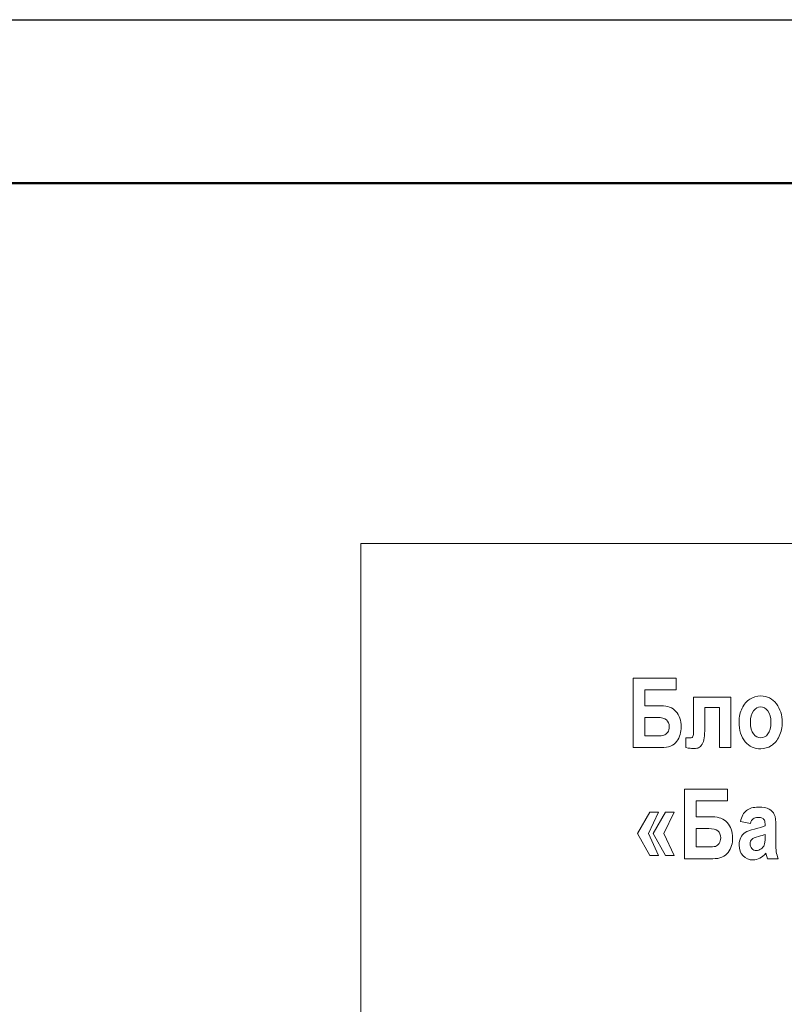
# Model space of a CAD drawing. Units: millimetres. Extents: x -199 to 199, y -141 to 141.
# Drawn here: x -151 to -129, y 112 to 141 of the extents above; entities that cross this region are included whole.
import ezdxf

# ---------------------------------------------------------------- set-up
doc = ezdxf.new("R2010")
doc.units = ezdxf.units.MM
doc.header["$MEASUREMENT"] = 0
doc.layers.add('Layer 1', color=7, linetype='Continuous')

msp = doc.modelspace()

# ---------------------------------------------------------------- linework, layer by layer
at = {"layer": 'Layer 1', "lineweight": 25}
msp.add_open_spline([(-199.1783, 140.843), (-199.1783, 140.843), (199.1783, 140.843), (199.1783, 140.843)], degree=3, dxfattribs=at)
at = {"layer": 'Layer 1', "lineweight": 50}
msp.add_open_spline([(-180.213, 136.1017), (-180.213, 136.1017), (194.437, 136.1017), (194.437, 136.1017)], degree=3, dxfattribs=at)
msp.add_open_spline([(-180.213, 136.1017), (-180.213, 136.1017), (194.437, 136.1017), (194.437, 136.1017)], degree=3, dxfattribs=at)
at = {"layer": 'Layer 1', "lineweight": 18}
msp.add_open_spline([(-140.991, -60.0467), (-140.991, -60.0467), (-94.335, -60.0467), (-94.335, -60.0467), (-94.335, -60.0467), (-94.335, 125.6349), (-94.335, 125.6349), (-94.335, 125.6349), (-140.991, 125.6349), (-140.991, 125.6349), (-140.991, 125.6349), (-140.991, -60.0467), (-140.991, -60.0467)], degree=3, knots=[0, 0, 0, 0, 0.25, 0.25, 0.25, 0.5, 0.5, 0.5, 0.75, 0.75, 0.75, 1, 1, 1, 1], dxfattribs=at)
at = {"layer": 'Layer 1', "color": 250, "lineweight": 9}
for points, knots in [([(-133.086, 119.7119), (-133.086, 119.7119), (-133.086, 121.7326), (-133.086, 121.7326), (-133.086, 121.7326), (-131.8367, 121.7326), (-131.8367, 121.7326), (-131.8367, 121.7326), (-131.8367, 121.3911), (-131.8367, 121.3911), (-131.8367, 121.3911), (-132.7502, 121.3911), (-132.7502, 121.3911), (-132.7502, 121.3911), (-132.7502, 120.9283), (-132.7502, 120.9283), (-132.7502, 120.9283), (-132.2716, 120.9283), (-132.2716, 120.9283), (-132.0909, 120.9283), (-131.949, 120.8723), (-131.8461, 120.7608), (-131.7432, 120.6493), (-131.6915, 120.5016), (-131.6915, 120.3182), (-131.6915, 120.1583), (-131.7351, 120.0172), (-131.8228, 119.8953), (-131.9106, 119.773), (-132.06, 119.7119), (-132.2711, 119.7119), (-132.2711, 119.7119), (-133.086, 119.7119), (-133.086, 119.7119)], [0, 0, 0, 0, 0.0909091, 0.0909091, 0.0909091, 0.1818182, 0.1818182, 0.1818182, 0.2727273, 0.2727273, 0.2727273, 0.3636364, 0.3636364, 0.3636364, 0.4545455, 0.4545455, 0.4545455, 0.5454545, 0.5454545, 0.5454545, 0.6363636, 0.6363636, 0.6363636, 0.7272727, 0.7272727, 0.7272727, 0.8181818, 0.8181818, 0.8181818, 0.9090909, 0.9090909, 0.9090909, 1, 1, 1, 1]), ([(-130.0129, 120.465), (-130.0129, 120.6084), (-129.9839, 120.7392), (-129.9266, 120.8572), (-129.8692, 120.9748), (-129.7943, 121.0633), (-129.7017, 121.1221), (-129.6087, 121.1809), (-129.5049, 121.2105), (-129.3887, 121.2105), (-129.1942, 121.2105), (-129.0415, 121.1348), (-128.9305, 120.9833), (-128.8191, 120.8318), (-128.7635, 120.655), (-128.7635, 120.4527), (-128.7635, 120.3017), (-128.7924, 120.1653), (-128.8503, 120.044), (-128.9082, 119.9226), (-128.9841, 119.8309), (-129.0785, 119.7698), (-129.1724, 119.7086), (-129.2754, 119.678), (-129.3873, 119.678), (-129.567, 119.678), (-129.7164, 119.7462), (-129.835, 119.8822), (-129.9536, 120.0186), (-130.0129, 120.2128), (-130.0129, 120.465)], [0, 0, 0, 0, 0.1, 0.1, 0.1, 0.2, 0.2, 0.2, 0.3, 0.3, 0.3, 0.4, 0.4, 0.4, 0.5, 0.5, 0.5, 0.6, 0.6, 0.6, 0.7, 0.7, 0.7, 0.8, 0.8, 0.8, 0.9, 0.9, 0.9, 1, 1, 1, 1]), ([(-130.5792, 119.7119), (-130.5792, 119.7119), (-130.5792, 120.8718), (-130.5792, 120.8718), (-130.5792, 120.8718), (-131.0118, 120.8718), (-131.0118, 120.8718), (-131.0118, 120.8718), (-131.0118, 120.203), (-131.0118, 120.203), (-131.0118, 120.0952), (-131.0194, 120.0073), (-131.0341, 119.9386), (-131.0488, 119.8699), (-131.0739, 119.8154), (-131.1095, 119.774), (-131.1451, 119.7331), (-131.1802, 119.7081), (-131.2148, 119.6997), (-131.2495, 119.6907), (-131.2974, 119.6865), (-131.3586, 119.6865), (-131.3955, 119.6865), (-131.4619, 119.695), (-131.5582, 119.7114), (-131.5582, 119.7114), (-131.5582, 119.9969), (-131.5582, 119.9969), (-131.5321, 119.9951), (-131.4885, 119.9941), (-131.4263, 119.9941), (-131.3884, 119.9941), (-131.3633, 120.0073), (-131.3514, 120.0336), (-131.3395, 120.06), (-131.3334, 120.1188), (-131.3334, 120.211), (-131.3334, 120.211), (-131.3334, 121.1766), (-131.3334, 121.1766), (-131.3334, 121.1766), (-130.2576, 121.1766), (-130.2576, 121.1766), (-130.2576, 121.1766), (-130.2576, 119.7119), (-130.2576, 119.7119), (-130.2576, 119.7119), (-130.5792, 119.7119), (-130.5792, 119.7119)], [0, 0, 0, 0, 0.0625, 0.0625, 0.0625, 0.125, 0.125, 0.125, 0.1875, 0.1875, 0.1875, 0.25, 0.25, 0.25, 0.3125, 0.3125, 0.3125, 0.375, 0.375, 0.375, 0.4375, 0.4375, 0.4375, 0.5, 0.5, 0.5, 0.5625, 0.5625, 0.5625, 0.625, 0.625, 0.625, 0.6875, 0.6875, 0.6875, 0.75, 0.75, 0.75, 0.8125, 0.8125, 0.8125, 0.875, 0.875, 0.875, 0.9375, 0.9375, 0.9375, 1, 1, 1, 1]), ([(-129.6856, 120.4443), (-129.6856, 120.2961), (-129.6562, 120.1841), (-129.5978, 120.1079), (-129.539, 120.0322), (-129.4684, 119.9941), (-129.3854, 119.9941), (-129.3043, 119.9941), (-129.235, 120.0322), (-129.1771, 120.1089), (-129.1198, 120.1851), (-129.0908, 120.298), (-129.0908, 120.4471), (-129.0908, 120.5924), (-129.1203, 120.7034), (-129.1785, 120.7796), (-129.2373, 120.8563), (-129.3076, 120.8944), (-129.3896, 120.8944), (-129.4708, 120.8944), (-129.54, 120.8563), (-129.5983, 120.7796), (-129.6566, 120.7034), (-129.6856, 120.5915), (-129.6856, 120.4443)], [0, 0, 0, 0, 0.125, 0.125, 0.125, 0.25, 0.25, 0.25, 0.375, 0.375, 0.375, 0.5, 0.5, 0.5, 0.625, 0.625, 0.625, 0.75, 0.75, 0.75, 0.875, 0.875, 0.875, 1, 1, 1, 1]), ([(-132.7502, 120.5868), (-132.7502, 120.5868), (-132.7502, 120.0534), (-132.7502, 120.0534), (-132.7502, 120.0534), (-132.3944, 120.0534), (-132.3944, 120.0534), (-132.3019, 120.0534), (-132.2351, 120.0595), (-132.1937, 120.0722), (-132.1525, 120.0844), (-132.1165, 120.1131), (-132.0851, 120.1583), (-132.0544, 120.203), (-132.0386, 120.2556), (-132.0386, 120.3154), (-132.0386, 120.4965), (-132.1525, 120.5868), (-132.3807, 120.5868), (-132.3807, 120.5868), (-132.7502, 120.5868), (-132.7502, 120.5868)], [0, 0, 0, 0, 0.1428571, 0.1428571, 0.1428571, 0.2857143, 0.2857143, 0.2857143, 0.4285714, 0.4285714, 0.4285714, 0.5714286, 0.5714286, 0.5714286, 0.7142857, 0.7142857, 0.7142857, 0.8571429, 0.8571429, 0.8571429, 1, 1, 1, 1]), ([(-131.5953, 116.4856), (-131.5953, 116.4856), (-131.5953, 118.5063), (-131.5953, 118.5063), (-131.5953, 118.5063), (-130.346, 118.5063), (-130.346, 118.5063), (-130.346, 118.5063), (-130.346, 118.1648), (-130.346, 118.1648), (-130.346, 118.1648), (-131.2595, 118.1648), (-131.2595, 118.1648), (-131.2595, 118.1648), (-131.2595, 117.702), (-131.2595, 117.702), (-131.2595, 117.702), (-130.7809, 117.702), (-130.7809, 117.702), (-130.6002, 117.702), (-130.4583, 117.646), (-130.3554, 117.5345), (-130.2525, 117.423), (-130.2008, 117.2753), (-130.2008, 117.0919), (-130.2008, 116.932), (-130.2444, 116.7909), (-130.3321, 116.669), (-130.4199, 116.5467), (-130.5693, 116.4856), (-130.7804, 116.4856), (-130.7804, 116.4856), (-131.5953, 116.4856), (-131.5953, 116.4856)], [0, 0, 0, 0, 0.0909091, 0.0909091, 0.0909091, 0.1818182, 0.1818182, 0.1818182, 0.2727273, 0.2727273, 0.2727273, 0.3636364, 0.3636364, 0.3636364, 0.4545455, 0.4545455, 0.4545455, 0.5454545, 0.5454545, 0.5454545, 0.6363636, 0.6363636, 0.6363636, 0.7272727, 0.7272727, 0.7272727, 0.8181818, 0.8181818, 0.8181818, 0.9090909, 0.9090909, 0.9090909, 1, 1, 1, 1]), ([(-132.3494, 117.8403), (-132.3494, 117.8403), (-132.6425, 117.218), (-132.6425, 117.218), (-132.6425, 117.218), (-132.3494, 116.5816), (-132.3494, 116.5816), (-132.3494, 116.5816), (-132.6012, 116.5816), (-132.6012, 116.5816), (-132.6012, 116.5816), (-132.9612, 117.218), (-132.9612, 117.218), (-132.9612, 117.218), (-132.6012, 117.8403), (-132.6012, 117.8403), (-132.6012, 117.8403), (-132.3494, 117.8403), (-132.3494, 117.8403)], [0, 0, 0, 0, 0.1666667, 0.1666667, 0.1666667, 0.3333333, 0.3333333, 0.3333333, 0.5, 0.5, 0.5, 0.6666667, 0.6666667, 0.6666667, 0.8333333, 0.8333333, 0.8333333, 1, 1, 1, 1]), ([(-131.8998, 117.8403), (-131.8998, 117.8403), (-132.1958, 117.218), (-132.1958, 117.218), (-132.1958, 117.218), (-131.8998, 116.5816), (-131.8998, 116.5816), (-131.8998, 116.5816), (-132.1516, 116.5816), (-132.1516, 116.5816), (-132.1516, 116.5816), (-132.5116, 117.218), (-132.5116, 117.218), (-132.5116, 117.218), (-132.1516, 117.8403), (-132.1516, 117.8403), (-132.1516, 117.8403), (-131.8998, 117.8403), (-131.8998, 117.8403)], [0, 0, 0, 0, 0.1666667, 0.1666667, 0.1666667, 0.3333333, 0.3333333, 0.3333333, 0.5, 0.5, 0.5, 0.6666667, 0.6666667, 0.6666667, 0.8333333, 0.8333333, 0.8333333, 1, 1, 1, 1]), ([(-129.6862, 117.5044), (-129.6862, 117.5044), (-129.9765, 117.5637), (-129.9765, 117.5637), (-129.9414, 117.7133), (-129.8835, 117.8205), (-129.8023, 117.8859), (-129.7218, 117.9513), (-129.6055, 117.9842), (-129.4537, 117.9842), (-129.3186, 117.9842), (-129.2157, 117.9654), (-129.1445, 117.9277), (-129.0734, 117.8901), (-129.0227, 117.8388), (-128.9918, 117.7739), (-128.9614, 117.709), (-128.9462, 117.591), (-128.9462, 117.4197), (-128.9462, 117.4197), (-128.9491, 116.9673), (-128.9491, 116.9673), (-128.9491, 116.8403), (-128.9439, 116.7457), (-128.9339, 116.6836), (-128.9239, 116.6215), (-128.9055, 116.5557), (-128.8779, 116.4856), (-128.8779, 116.4856), (-129.1939, 116.4856), (-129.1939, 116.4856), (-129.1939, 116.4856), (-129.2356, 116.6455), (-129.2356, 116.6455), (-129.2901, 116.5811), (-129.349, 116.5326), (-129.4116, 116.5002), (-129.4741, 116.4677), (-129.5406, 116.4517), (-129.6112, 116.4517), (-129.7288, 116.4517), (-129.8256, 116.4912), (-129.9006, 116.5698), (-129.976, 116.6488), (-130.0135, 116.7532), (-130.0135, 116.884), (-130.0135, 116.9673), (-129.9983, 117.0392), (-129.9674, 117.1013), (-129.9367, 117.1629), (-129.8935, 117.2123), (-129.8379, 117.249), (-129.782, 117.2857), (-129.6928, 117.3186), (-129.57, 117.3468), (-129.4215, 117.3812), (-129.3176, 117.4127), (-129.2593, 117.4423), (-129.2593, 117.5232), (-129.265, 117.5764), (-129.2769, 117.6018), (-129.2883, 117.6267), (-129.3095, 117.6474), (-129.3404, 117.6639), (-129.3713, 117.6799), (-129.4149, 117.6879), (-129.4713, 117.6879), (-129.5287, 117.6879), (-129.5737, 117.6752), (-129.6065, 117.6493), (-129.6392, 117.6234), (-129.6658, 117.5754), (-129.6862, 117.5044)], [0, 0, 0, 0, 0.0416667, 0.0416667, 0.0416667, 0.0833333, 0.0833333, 0.0833333, 0.125, 0.125, 0.125, 0.1666667, 0.1666667, 0.1666667, 0.2083333, 0.2083333, 0.2083333, 0.25, 0.25, 0.25, 0.2916667, 0.2916667, 0.2916667, 0.3333333, 0.3333333, 0.3333333, 0.375, 0.375, 0.375, 0.4166667, 0.4166667, 0.4166667, 0.4583333, 0.4583333, 0.4583333, 0.5, 0.5, 0.5, 0.5416667, 0.5416667, 0.5416667, 0.5833333, 0.5833333, 0.5833333, 0.625, 0.625, 0.625, 0.6666667, 0.6666667, 0.6666667, 0.7083333, 0.7083333, 0.7083333, 0.75, 0.75, 0.75, 0.7916667, 0.7916667, 0.7916667, 0.8333333, 0.8333333, 0.8333333, 0.875, 0.875, 0.875, 0.9166667, 0.9166667, 0.9166667, 0.9583333, 0.9583333, 0.9583333, 1, 1, 1, 1]), ([(-131.2595, 117.3605), (-131.2595, 117.3605), (-131.2595, 116.8271), (-131.2595, 116.8271), (-131.2595, 116.8271), (-130.9037, 116.8271), (-130.9037, 116.8271), (-130.8112, 116.8271), (-130.7444, 116.8332), (-130.703, 116.8459), (-130.6618, 116.8581), (-130.6258, 116.8868), (-130.5944, 116.932), (-130.5637, 116.9767), (-130.5479, 117.0293), (-130.5479, 117.0891), (-130.5479, 117.2702), (-130.6618, 117.3605), (-130.89, 117.3605), (-130.89, 117.3605), (-131.2595, 117.3605), (-131.2595, 117.3605)], [0, 0, 0, 0, 0.1428571, 0.1428571, 0.1428571, 0.2857143, 0.2857143, 0.2857143, 0.4285714, 0.4285714, 0.4285714, 0.5714286, 0.5714286, 0.5714286, 0.7142857, 0.7142857, 0.7142857, 0.8571429, 0.8571429, 0.8571429, 1, 1, 1, 1]), ([(-129.2593, 117.1912), (-129.3001, 117.1747), (-129.3641, 117.1549), (-129.4504, 117.1328), (-129.55, 117.107), (-129.615, 117.0783), (-129.6458, 117.0472), (-129.6767, 117.0157), (-129.6918, 116.9748), (-129.6918, 116.9249), (-129.6918, 116.8689), (-129.6748, 116.8214), (-129.6411, 116.7829), (-129.607, 116.7448), (-129.5643, 116.7255), (-129.513, 116.7255), (-129.4676, 116.7255), (-129.4225, 116.741), (-129.3779, 116.7721), (-129.3333, 116.8031), (-129.3025, 116.8398), (-129.2849, 116.8821), (-129.2678, 116.9245), (-129.2593, 117.0016), (-129.2593, 117.1135), (-129.2593, 117.1135), (-129.2593, 117.1912), (-129.2593, 117.1912)], [0, 0, 0, 0, 0.1111111, 0.1111111, 0.1111111, 0.2222222, 0.2222222, 0.2222222, 0.3333333, 0.3333333, 0.3333333, 0.4444444, 0.4444444, 0.4444444, 0.5555556, 0.5555556, 0.5555556, 0.6666667, 0.6666667, 0.6666667, 0.7777778, 0.7777778, 0.7777778, 0.8888889, 0.8888889, 0.8888889, 1, 1, 1, 1])]:
    msp.add_open_spline(points, degree=3, knots=knots, dxfattribs=at)

doc.saveas('drawing.dxf')
